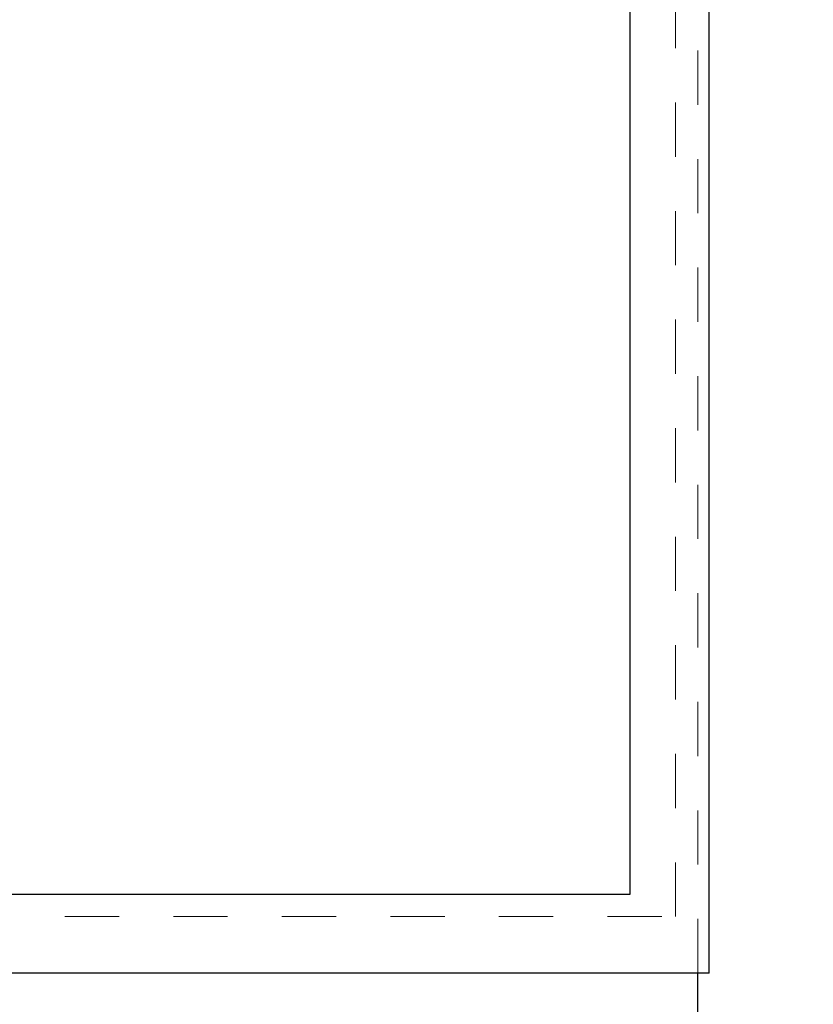
# Paper-space layout 'Sheet2' of a CAD drawing. Units: inches. Extents: x 0.1 to 18.4, y 0.1 to 10.9.
# Drawn here: x 4.6 to 6, y 2.2 to 4 of the extents above; entities that cross this region are included whole.
import ezdxf

# ---------------------------------------------------------------- set-up
doc = ezdxf.new("R2010")
doc.units = ezdxf.units.IN
doc.header["$MEASUREMENT"] = 0
doc.linetypes.add('HIDDEN', pattern=[0.075, 0.05, -0.025])
doc.styles.add('SLDTEXTSTYLE0', font='TXT', dxfattribs={"width": 0.75})
doc.dimstyles.new('SLDDIMSTYLE6', dxfattribs={"dimtxt": 0.125, "dimasz": 0.13, "dimexe": 0, "dimexo": 0.0625, "dimgap": 0.03125, "dimtad": 0, "dimtih": 1, "dimtoh": 1, "dimlfac": 12, "dimrnd": 1e-09, "dimzin": 12, "dimdsep": 46, "dimtxsty": 'SLDTEXTSTYLE0', "dimsah": 1, "dimcen": 0.09, "dimadec": 0, "dimazin": 3, "dimtfac": 1, "dimtmove": 0, "dimatfit": 0, "dimfxl": 0, "dimfrac": 2, "dimtolj": 1, "dimtzin": 12, "dimarcsym": 0})

# ---------------------------------------------------------------- blocks, each defined once
blk = doc.blocks.new('_D_21')
at = {"color": 7, "linetype": 'Continuous', "lineweight": 0}
for p, q in [((3.9794, 4.7075), (3.9794, 5.3973)), ((4.16, 3.2679), (4.16, 5.3973)), ((5.063, 5.3899), (5.0249, 5.3899)), ((5.0249, 5.3899), (5.0249, 5.1914)), ((5.4787, 5.3899), (5.5167, 5.3899)), ((5.5167, 5.3899), (5.5167, 5.1914)), ((3.9794, 5.2723), (3.7294, 5.2723)), ((4.16, 5.2723), (4.5215, 5.2723)), ((5.0249, 5.1914), (5.063, 5.1914)), ((5.5167, 5.1914), (5.4787, 5.1914))]:
    blk.add_line(p, q, dxfattribs=at)
at = {"color": 7, "linetype": 'Continuous', "lineweight": 18}
for points in [[(3.9794, 5.2723), (3.8494, 5.2923), (3.8494, 5.2523)], [(4.16, 5.2723), (4.29, 5.2523), (4.29, 5.2923)]]:
    blk.add_solid(points, dxfattribs=at)
at = {"color": 7, "linetype": 'Continuous', "lineweight": 18, "char_height": 0.125, "attachment_point": 1, "style": 'SLDTEXTSTYLE0'}
for s, insert in [('2.17', (5.1092, 5.5764)), ('55.05', (5.063, 5.3526)), ('(CENTER OF POST)', (4.5469, 5.1287))]:
    blk.add_mtext(s, dxfattribs=dict(at, insert=insert))

psp = doc.layouts.new('Sheet2')

# ---------------------------------------------------------------- linework, layer by layer
at = {"color": 7, "linetype": 'HIDDEN', "lineweight": 18}
for p, q in [((5.77104, 2.36586), (5.77104, 4.80336)), ((5.81271, 2.26169), (5.81271, 4.80336)), ((2.64604, 2.36586), (5.77104, 2.36586))]:
    psp.add_line(p, q, dxfattribs=at)
at = {"color": 7, "linetype": 'Continuous', "lineweight": 25}
for p, q in [((5.83354, 2.26169), (5.83354, 4.80336)), ((5.68771, 2.40753), (5.68771, 4.65753)), ((4.47937, 2.40753), (5.68771, 2.40753)), ((5.83354, 2.26169), (2.58354, 2.26169)), ((5.81271, 1.92836), (5.81271, 2.26169))]:
    psp.add_line(p, q, dxfattribs=at)

# ---------------------------------------------------------------- dimensions: what is measured, and where the dimension line sits
at = {"color": 7, "linetype": 'Continuous', "lineweight": 18}
dim = psp.add_linear_dim(base=(3.97937, 5.27226), p1=(4.15998, 3.21787), p2=(3.97937, 4.65753), text='<>\\P(CENTER OF POST)', dimstyle='SLDDIMSTYLE6', dxfattribs=at)
dim.commit()
dim.dimension.update_dxf_attribs({"geometry": '_D_21', "text_midpoint": (5.27084, 5.27226), "dimtype": 160})

doc.saveas('drawing.dxf')
